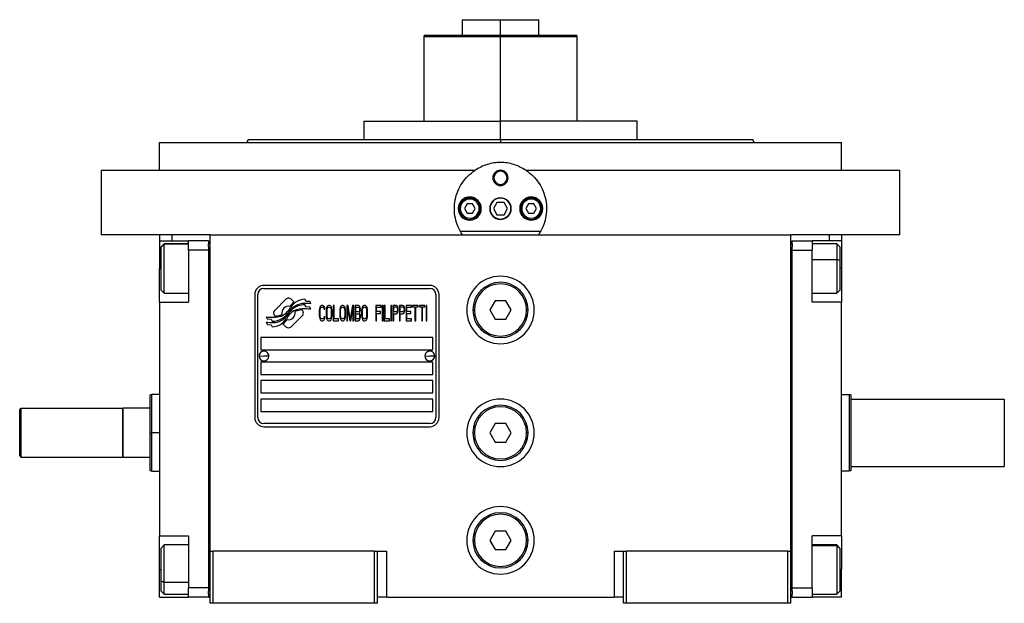
# Model space of a CAD drawing. Units: millimetres. Extents: x 270 to 2401, y 296 to 1594.
# Drawn here: x 875 to 1195, y 850 to 1040 of the extents above; entities that cross this region are included whole.
import ezdxf

# ---------------------------------------------------------------- set-up
doc = ezdxf.new("R2010")
doc.units = ezdxf.units.MM

msp = doc.modelspace()

# ---------------------------------------------------------------- linework, layer by layer
at = {"color": 7, "linetype": 'Continuous', "lineweight": 25}
for p, q in [((1018.75, 1040.01), (1018.75, 1035.01)), ((1018.75, 1040.01), (1031.25, 1040.01)), ((1031.25, 1035.01), (1031.25, 1040.01)), ((1031.25, 1040.01), (1043.75, 1040.01)), ((1043.75, 1035.01), (1043.75, 1040.01)), ((1006.39, 1035.01), (1006.25, 1034.51)), ((1006.25, 1034.52), (1006.25, 1007.01)), ((1031.25, 1035.01), (1031.25, 1034.51)), ((1056.25, 1034.51), (1056.12, 1035.01)), ((1056.25, 1007.01), (1056.25, 1034.52)), ((986.8, 1007.01), (986.8, 1001.01)), ((986.8, 1007.01), (1031.25, 1007.01)), ((1031.25, 1001.01), (1031.25, 1007.01)), ((1075.7, 1007.01), (1031.25, 1007.01)), ((1075.7, 1001.01), (1075.7, 1007.01)), ((920.25, 991.01), (920.25, 1000.01)), ((920.25, 1000.01), (1142.25, 1000.01)), ((949.07, 1001.02), (948.7, 1000.01)), ((948.7, 1000.02), (948.7, 1000.01)), ((1031.25, 1001.01), (1031.25, 1000.01)), ((1113.8, 1000.01), (1113.43, 1001.02)), ((1113.8, 1000.01), (1113.8, 1000.02)), ((1142.25, 991.01), (1142.25, 1000.01)), ((901.25, 991.01), (901.25, 970.01)), ((901.25, 991.01), (1022.96, 991.01)), ((1039.54, 991.01), (1161.25, 991.01)), ((1161.25, 970.01), (1161.25, 991.01)), ((1028.75, 988.51), (1029.12, 988.51)), ((1033.75, 988.51), (1033.39, 988.51)), ((1018.15, 978.51), (1017.75, 978.51)), ((1020.39, 980.01), (1019.52, 978.51)), ((1019.52, 978.51), (1020.39, 977.01)), ((1022.12, 980.01), (1020.39, 980.01)), ((1022.98, 978.51), (1022.12, 980.01)), ((1022.12, 977.01), (1022.98, 978.51)), ((1024.35, 978.51), (1024.75, 978.51)), ((1030.1, 980.51), (1028.94, 978.51)), ((1028.94, 978.51), (1030.1, 976.51)), ((1032.41, 980.51), (1030.1, 980.51)), ((1033.56, 978.51), (1032.41, 980.51)), ((1032.41, 976.51), (1033.56, 978.51)), ((1038.15, 978.51), (1037.75, 978.51)), ((1040.39, 980.01), (1039.52, 978.51)), ((1039.52, 978.51), (1040.39, 977.01)), ((1042.12, 980.01), (1040.39, 980.01)), ((1042.98, 978.51), (1042.12, 980.01)), ((1042.12, 977.01), (1042.98, 978.51)), ((1044.35, 978.51), (1044.75, 978.51)), ((1020.39, 977.01), (1022.12, 977.01)), ((1030.1, 976.51), (1032.41, 976.51)), ((1040.39, 977.01), (1042.12, 977.01)), ((936.75, 970.01), (901.25, 970.01)), ((920.25, 970.01), (920.25, 968.01)), ((920.25, 968.01), (929.75, 968.01)), ((920.25, 968.01), (920.25, 959.01)), ((936.25, 968.01), (929.75, 968.01)), ((929.75, 965.01), (929.75, 968.01)), ((936.25, 968.01), (936.25, 967.01)), ((936.75, 970.01), (1125.75, 970.01)), ((936.75, 867.01), (936.75, 970.01)), ((1044.24, 971.01), (1018.26, 971.01)), ((1161.25, 970.01), (1125.75, 970.01)), ((1125.75, 867.01), (1125.75, 970.01)), ((1126.25, 968.01), (1132.75, 968.01)), ((1126.25, 967.01), (1126.25, 968.01)), ((1132.75, 968.01), (1132.75, 965.01)), ((1142.25, 968.01), (1132.75, 968.01)), ((1142.25, 970.01), (1142.25, 968.01)), ((1142.25, 968.01), (1142.25, 959.01)), ((921.75, 967.01), (920.75, 966.01)), ((920.75, 965.93), (921.75, 966.91)), ((920.75, 965.93), (920.75, 966.01)), ((920.75, 952.01), (920.75, 965.93)), ((929.75, 967.01), (921.75, 967.01)), ((921.75, 966.91), (921.75, 967.01)), ((936.25, 965.01), (929.75, 965.01)), ((929.75, 965.01), (929.75, 948.01)), ((936.75, 967.01), (936.25, 967.01)), ((936.25, 966.01), (936.25, 967.01)), ((936.25, 966.01), (936.25, 965.01)), ((936.25, 965.01), (936.25, 855.01)), ((1125.75, 967.01), (1126.25, 967.01)), ((1126.25, 967.01), (1126.25, 966.01)), ((1126.25, 965.01), (1126.25, 966.01)), ((1126.25, 965.01), (1132.75, 965.01)), ((1126.25, 855.01), (1126.25, 965.01)), ((1140.75, 967.01), (1132.75, 967.01)), ((1132.75, 948.01), (1132.75, 965.01)), ((1141.75, 966.01), (1140.75, 967.01)), ((1141.75, 966.01), (1141.75, 961.62)), ((1141.75, 961.62), (1140.75, 961.99)), ((1141.75, 961.62), (1141.75, 952.01)), ((920.25, 948.01), (920.25, 959.01)), ((1142.25, 959.01), (1142.25, 948.01)), ((920.75, 952.01), (921.75, 951.01)), ((1008.25, 953.51), (954.25, 953.51)), ((954.25, 952.51), (1008.25, 952.51)), ((1140.75, 951.01), (1141.75, 952.01)), ((921.75, 951.01), (929.75, 951.01)), ((951.25, 950.51), (951.25, 910.51)), ((952.25, 910.51), (952.25, 950.51)), ((961.37, 948.99), (957.77, 945.39)), ((964.06, 948.06), (963.13, 948.99)), ((967.95, 948.31), (967.55, 948.98)), ((1010.25, 950.51), (1010.25, 910.51)), ((1011.25, 910.51), (1011.25, 950.51)), ((1132.75, 951.01), (1140.75, 951.01)), ((920.25, 948.01), (920.25, 872.01)), ((920.25, 948.01), (929.75, 948.01)), ((966.73, 945.39), (966.62, 945.5)), ((967.95, 946.52), (967.53, 947.22)), ((969.15, 948.23), (967.95, 948.31)), ((969.15, 946.44), (967.95, 946.52)), ((969.56, 947.55), (969.15, 948.23)), ((969.56, 945.75), (969.15, 946.44)), ((972.3, 945.84), (972.25, 945.31)), ((972.4, 946.27), (972.3, 945.84)), ((972.59, 946.69), (972.4, 946.27)), ((972.54, 945.31), (972.59, 945.73)), ((972.78, 946.9), (972.59, 946.69)), ((972.59, 945.73), (972.68, 946.05)), ((972.68, 946.05), (972.83, 946.27)), ((973.02, 947.01), (972.78, 946.9)), ((972.83, 946.27), (973.02, 946.37)), ((973.45, 947.01), (973.02, 947.01)), ((973.02, 946.37), (973.45, 946.37)), ((973.69, 946.9), (973.45, 947.01)), ((973.45, 946.37), (973.64, 946.27)), ((973.64, 946.27), (973.79, 946.05)), ((973.88, 946.69), (973.69, 946.9)), ((973.79, 946.05), (973.83, 945.73)), ((973.83, 945.73), (974.12, 945.73)), ((974.07, 946.27), (973.88, 946.69)), ((974.12, 945.73), (974.07, 946.27)), ((974.55, 945.84), (974.5, 945.31)), ((974.65, 946.27), (974.55, 945.84)), ((974.84, 946.69), (974.65, 946.27)), ((974.79, 945.31), (974.84, 945.73)), ((975.03, 946.9), (974.84, 946.69)), ((974.84, 945.73), (974.94, 946.05)), ((974.94, 946.05), (975.08, 946.27)), ((975.27, 947.01), (975.03, 946.9)), ((975.08, 946.27), (975.27, 946.37)), ((975.65, 947.01), (975.27, 947.01)), ((975.27, 946.37), (975.65, 946.37)), ((975.89, 946.9), (975.65, 947.01)), ((975.65, 946.37), (975.85, 946.27)), ((975.85, 946.27), (975.99, 946.05)), ((976.09, 946.69), (975.89, 946.9)), ((975.99, 946.05), (976.09, 945.73)), ((976.28, 946.27), (976.09, 946.69)), ((976.09, 945.73), (976.13, 945.31)), ((976.37, 945.84), (976.28, 946.27)), ((976.42, 945.31), (976.37, 945.84)), ((976.8, 947.01), (976.8, 942.01)), ((977.09, 947.01), (976.8, 947.01)), ((977.09, 942.65), (977.09, 947.01)), ((978.96, 945.84), (978.91, 945.31)), ((979.06, 946.27), (978.96, 945.84)), ((979.25, 946.69), (979.06, 946.27)), ((979.2, 945.31), (979.25, 945.73)), ((979.44, 946.9), (979.25, 946.69)), ((979.25, 945.73), (979.34, 946.05)), ((979.34, 946.05), (979.49, 946.27)), ((979.68, 947.01), (979.44, 946.9)), ((979.49, 946.27), (979.68, 946.37)), ((980.06, 947.01), (979.68, 947.01)), ((979.68, 946.37), (980.06, 946.37)), ((980.3, 946.9), (980.06, 947.01)), ((980.06, 946.37), (980.25, 946.27)), ((980.25, 946.27), (980.4, 946.05)), ((980.49, 946.69), (980.3, 946.9)), ((980.4, 946.05), (980.49, 945.73)), ((980.69, 946.27), (980.49, 946.69)), ((980.49, 945.73), (980.54, 945.31)), ((980.78, 945.84), (980.69, 946.27)), ((980.83, 945.31), (980.78, 945.84)), ((981.21, 947.01), (981.21, 942.01)), ((981.64, 947.01), (981.21, 947.01)), ((981.5, 942.01), (981.5, 945.95)), ((981.5, 945.95), (982.17, 942.01)), ((982.36, 942.54), (981.64, 947.01)), ((983.08, 947.01), (982.36, 942.54)), ((982.55, 942.01), (983.23, 945.95)), ((983.51, 947.01), (983.08, 947.01)), ((983.23, 945.95), (983.23, 942.01)), ((983.51, 942.01), (983.51, 947.01)), ((985.05, 947.01), (983.9, 947.01)), ((983.9, 947.01), (983.9, 942.01)), ((984.18, 944.88), (984.18, 946.37)), ((984.18, 946.37), (985.09, 946.37)), ((985.29, 946.9), (985.05, 947.01)), ((985.09, 946.37), (985.24, 946.27)), ((985.24, 946.27), (985.33, 946.05)), ((985.48, 946.59), (985.29, 946.9)), ((985.33, 946.05), (985.38, 945.73)), ((985.38, 945.52), (985.33, 945.2)), ((985.38, 945.73), (985.38, 945.52)), ((985.62, 946.16), (985.48, 946.59)), ((985.67, 945.84), (985.62, 946.16)), ((985.67, 945.42), (985.67, 945.84)), ((986.1, 945.84), (986.05, 945.31)), ((986.2, 946.27), (986.1, 945.84)), ((986.39, 946.69), (986.2, 946.27)), ((986.34, 945.31), (986.39, 945.73)), ((986.58, 946.9), (986.39, 946.69)), ((986.39, 945.73), (986.48, 946.05)), ((986.48, 946.05), (986.63, 946.27)), ((986.82, 947.01), (986.58, 946.9)), ((986.63, 946.27), (986.82, 946.37)), ((987.2, 947.01), (986.82, 947.01)), ((986.82, 946.37), (987.2, 946.37)), ((987.44, 946.9), (987.2, 947.01)), ((987.2, 946.37), (987.39, 946.27)), ((987.39, 946.27), (987.54, 946.05)), ((987.63, 946.69), (987.44, 946.9)), ((987.54, 946.05), (987.63, 945.73)), ((987.83, 946.27), (987.63, 946.69)), ((987.63, 945.73), (987.68, 945.31)), ((987.92, 945.84), (987.83, 946.27)), ((987.97, 945.31), (987.92, 945.84)), ((992.38, 947.01), (990.65, 947.01)), ((990.65, 947.01), (990.65, 942.01)), ((990.94, 944.99), (990.94, 946.37)), ((990.94, 946.37), (992.38, 946.37)), ((992.38, 946.37), (992.38, 947.01)), ((993.05, 947.01), (992.76, 947.01)), ((992.76, 947.01), (992.76, 942.01)), ((993.05, 942.01), (993.05, 947.01)), ((993.72, 947.01), (993.43, 947.01)), ((993.43, 947.01), (993.43, 942.01)), ((993.72, 942.65), (993.72, 947.01)), ((995.83, 947.01), (995.54, 947.01)), ((995.54, 947.01), (995.54, 942.01)), ((995.83, 942.01), (995.83, 947.01)), ((997.36, 947.01), (996.21, 947.01)), ((996.21, 947.01), (996.21, 942.01)), ((996.5, 944.88), (996.5, 946.48)), ((996.5, 946.48), (997.41, 946.48)), ((997.6, 946.9), (997.36, 947.01)), ((997.41, 946.48), (997.55, 946.37)), ((997.55, 946.37), (997.65, 946.16)), ((997.79, 946.59), (997.6, 946.9)), ((997.65, 946.16), (997.7, 945.84)), ((997.7, 945.52), (997.65, 945.2)), ((997.7, 945.84), (997.7, 945.52)), ((997.94, 946.16), (997.79, 946.59)), ((997.98, 945.84), (997.94, 946.16)), ((997.98, 945.42), (997.98, 945.84)), ((999.52, 947.01), (998.37, 947.01)), ((998.37, 947.01), (998.37, 942.01)), ((998.65, 946.48), (999.56, 946.48)), ((998.65, 944.88), (998.65, 946.48)), ((999.76, 946.9), (999.52, 947.01)), ((999.56, 946.48), (999.71, 946.37)), ((999.71, 946.37), (999.8, 946.16)), ((999.95, 946.59), (999.76, 946.9)), ((999.8, 946.16), (999.85, 945.84)), ((999.85, 945.52), (999.8, 945.2)), ((999.85, 945.84), (999.85, 945.52)), ((1000.09, 946.16), (999.95, 946.59)), ((1000.14, 945.84), (1000.09, 946.16)), ((1000.14, 945.42), (1000.14, 945.84)), ((1002.25, 947.01), (1000.52, 947.01)), ((1000.52, 947.01), (1000.52, 942.01)), ((1000.81, 944.99), (1000.81, 946.37)), ((1000.81, 946.37), (1002.25, 946.37)), ((1002.25, 946.37), (1002.25, 947.01)), ((1004.45, 947.01), (1002.63, 947.01)), ((1002.63, 947.01), (1002.63, 946.48)), ((1002.63, 946.48), (1003.4, 946.48)), ((1003.4, 946.48), (1003.4, 942.01)), ((1003.69, 946.48), (1004.45, 946.48)), ((1003.69, 942.01), (1003.69, 946.48)), ((1004.45, 946.48), (1004.45, 947.01)), ((1006.66, 947.01), (1004.84, 947.01)), ((1004.84, 947.01), (1004.84, 946.48)), ((1004.84, 946.48), (1005.6, 946.48)), ((1005.6, 946.48), (1005.6, 942.01)), ((1005.89, 942.01), (1005.89, 946.48)), ((1005.89, 946.48), (1006.66, 946.48)), ((1006.66, 946.48), (1006.66, 947.01)), ((1007.33, 947.01), (1007.04, 947.01)), ((1007.04, 947.01), (1007.04, 942.01)), ((1007.33, 942.01), (1007.33, 947.01)), ((1022.25, 945.51), (1022.75, 945.51)), ((1029.52, 948.51), (1027.79, 945.51)), ((1027.79, 945.51), (1029.52, 942.51)), ((1032.98, 948.51), (1029.52, 948.51)), ((1034.72, 945.51), (1032.98, 948.51)), ((1032.98, 942.51), (1034.72, 945.51)), ((1040.25, 945.51), (1039.75, 945.51)), ((1142.25, 948.01), (1132.75, 948.01)), ((1142.25, 872.01), (1142.25, 948.01)), ((954.95, 943.27), (955.36, 942.59)), ((955.36, 942.59), (956.56, 942.51)), ((956.56, 942.51), (956.95, 941.87)), ((957.77, 943.63), (957.89, 943.51)), ((963.14, 940.03), (966.73, 943.62)), ((972.25, 945.31), (972.25, 943.71)), ((972.25, 943.71), (972.3, 943.18)), ((972.3, 943.18), (972.4, 942.76)), ((972.4, 942.76), (972.59, 942.33)), ((972.54, 943.71), (972.54, 945.31)), ((972.59, 943.29), (972.54, 943.71)), ((972.68, 942.97), (972.59, 943.29)), ((972.59, 942.33), (972.78, 942.12)), ((972.83, 942.76), (972.68, 942.97)), ((973.02, 942.65), (972.83, 942.76)), ((973.45, 942.65), (973.02, 942.65)), ((973.64, 942.76), (973.45, 942.65)), ((973.79, 942.97), (973.64, 942.76)), ((973.69, 942.12), (973.88, 942.33)), ((973.83, 943.29), (973.79, 942.97)), ((974.12, 943.29), (973.83, 943.29)), ((973.88, 942.33), (974.07, 942.76)), ((974.07, 942.76), (974.12, 943.29)), ((974.5, 945.31), (974.5, 943.71)), ((974.5, 943.71), (974.55, 943.18)), ((974.55, 943.18), (974.65, 942.76)), ((974.65, 942.76), (974.84, 942.33)), ((974.79, 943.71), (974.79, 945.31)), ((974.84, 943.29), (974.79, 943.71)), ((974.94, 942.97), (974.84, 943.29)), ((974.84, 942.33), (975.03, 942.12)), ((975.08, 942.76), (974.94, 942.97)), ((975.27, 942.65), (975.08, 942.76)), ((975.65, 942.65), (975.27, 942.65)), ((975.85, 942.76), (975.65, 942.65)), ((975.99, 942.97), (975.85, 942.76)), ((975.89, 942.12), (976.09, 942.33)), ((976.09, 943.29), (975.99, 942.97)), ((976.13, 943.71), (976.09, 943.29)), ((976.09, 942.33), (976.28, 942.76)), ((976.13, 945.31), (976.13, 943.71)), ((976.28, 942.76), (976.37, 943.18)), ((976.37, 943.18), (976.42, 943.71)), ((976.42, 943.71), (976.42, 945.31)), ((978.53, 942.65), (977.09, 942.65)), ((978.53, 942.01), (978.53, 942.65)), ((978.91, 945.31), (978.91, 943.71)), ((978.91, 943.71), (978.96, 943.18)), ((978.96, 943.18), (979.06, 942.76)), ((979.06, 942.76), (979.25, 942.33)), ((979.2, 943.71), (979.2, 945.31)), ((979.25, 943.29), (979.2, 943.71)), ((979.34, 942.97), (979.25, 943.29)), ((979.25, 942.33), (979.44, 942.12)), ((979.49, 942.76), (979.34, 942.97)), ((979.68, 942.65), (979.49, 942.76)), ((980.06, 942.65), (979.68, 942.65)), ((980.25, 942.76), (980.06, 942.65)), ((980.4, 942.97), (980.25, 942.76)), ((980.3, 942.12), (980.49, 942.33)), ((980.49, 943.29), (980.4, 942.97)), ((980.54, 943.71), (980.49, 943.29)), ((980.49, 942.33), (980.69, 942.76)), ((980.54, 945.31), (980.54, 943.71)), ((980.69, 942.76), (980.78, 943.18)), ((980.78, 943.18), (980.83, 943.71)), ((980.83, 943.71), (980.83, 945.31)), ((985.09, 944.88), (984.18, 944.88)), ((984.18, 942.65), (984.18, 944.25)), ((984.18, 944.25), (985.09, 944.25)), ((985.09, 942.65), (984.18, 942.65)), ((985.24, 944.99), (985.09, 944.88)), ((985.09, 944.25), (985.24, 944.14)), ((985.24, 942.76), (985.09, 942.65)), ((985.33, 945.2), (985.24, 944.99)), ((985.24, 944.14), (985.33, 943.93)), ((985.33, 942.97), (985.24, 942.76)), ((985.29, 942.12), (985.48, 942.44)), ((985.33, 943.93), (985.38, 943.61)), ((985.38, 943.29), (985.33, 942.97)), ((985.38, 944.56), (985.48, 944.67)), ((985.48, 944.46), (985.38, 944.56)), ((985.38, 943.61), (985.38, 943.29)), ((985.48, 944.67), (985.62, 945.1)), ((985.62, 944.03), (985.48, 944.46)), ((985.48, 942.44), (985.62, 942.86)), ((985.62, 945.1), (985.67, 945.42)), ((985.67, 943.71), (985.62, 944.03)), ((985.62, 942.86), (985.67, 943.18)), ((985.67, 943.18), (985.67, 943.71)), ((986.05, 945.31), (986.05, 943.71)), ((986.05, 943.71), (986.1, 943.18)), ((986.1, 943.18), (986.2, 942.76)), ((986.2, 942.76), (986.39, 942.33)), ((986.34, 943.71), (986.34, 945.31)), ((986.39, 943.29), (986.34, 943.71)), ((986.48, 942.97), (986.39, 943.29)), ((986.39, 942.33), (986.58, 942.12)), ((986.63, 942.76), (986.48, 942.97)), ((986.82, 942.65), (986.63, 942.76)), ((987.2, 942.65), (986.82, 942.65)), ((987.39, 942.76), (987.2, 942.65)), ((987.54, 942.97), (987.39, 942.76)), ((987.44, 942.12), (987.63, 942.33)), ((987.63, 943.29), (987.54, 942.97)), ((987.68, 943.71), (987.63, 943.29)), ((987.63, 942.33), (987.83, 942.76)), ((987.68, 945.31), (987.68, 943.71)), ((987.83, 942.76), (987.92, 943.18)), ((987.92, 943.18), (987.97, 943.71)), ((987.97, 943.71), (987.97, 945.31)), ((992.19, 944.99), (990.94, 944.99)), ((990.94, 944.35), (992.19, 944.35)), ((990.94, 942.01), (990.94, 944.35)), ((992.19, 944.35), (992.19, 944.99)), ((995.16, 942.65), (993.72, 942.65)), ((995.16, 942.01), (995.16, 942.65)), ((997.41, 944.88), (996.5, 944.88)), ((996.5, 942.01), (996.5, 944.25)), ((996.5, 944.25), (997.36, 944.25)), ((997.36, 944.25), (997.6, 944.35)), ((997.55, 944.99), (997.41, 944.88)), ((997.65, 945.2), (997.55, 944.99)), ((997.6, 944.35), (997.79, 944.67)), ((997.79, 944.67), (997.94, 945.1)), ((997.94, 945.1), (997.98, 945.42)), ((999.56, 944.88), (998.65, 944.88)), ((998.65, 944.25), (999.52, 944.25)), ((998.65, 942.01), (998.65, 944.25)), ((999.52, 944.25), (999.76, 944.35)), ((999.71, 944.99), (999.56, 944.88)), ((999.8, 945.2), (999.71, 944.99)), ((999.76, 944.35), (999.95, 944.67)), ((999.95, 944.67), (1000.09, 945.1)), ((1000.09, 945.1), (1000.14, 945.42)), ((1002.06, 944.99), (1000.81, 944.99)), ((1000.81, 942.65), (1000.81, 944.35)), ((1000.81, 944.35), (1002.06, 944.35)), ((1002.25, 942.65), (1000.81, 942.65)), ((1002.06, 944.35), (1002.06, 944.99)), ((1002.25, 942.01), (1002.25, 942.65)), ((1029.52, 942.51), (1032.98, 942.51)), ((954.95, 941.53), (955.39, 940.8)), ((955.39, 940.8), (956.57, 940.72)), ((956.57, 940.72), (956.97, 940.04)), ((960.44, 940.96), (961.37, 940.03)), ((972.78, 942.12), (973.02, 942.01)), ((973.02, 942.01), (973.45, 942.01)), ((973.45, 942.01), (973.69, 942.12)), ((975.03, 942.12), (975.27, 942.01)), ((975.27, 942.01), (975.65, 942.01)), ((975.65, 942.01), (975.89, 942.12)), ((976.8, 942.01), (978.53, 942.01)), ((979.44, 942.12), (979.68, 942.01)), ((979.68, 942.01), (980.06, 942.01)), ((980.06, 942.01), (980.3, 942.12)), ((981.21, 942.01), (981.5, 942.01)), ((982.17, 942.01), (982.55, 942.01)), ((983.23, 942.01), (983.51, 942.01)), ((983.9, 942.01), (985.05, 942.01)), ((985.05, 942.01), (985.29, 942.12)), ((986.58, 942.12), (986.82, 942.01)), ((986.82, 942.01), (987.2, 942.01)), ((987.2, 942.01), (987.44, 942.12)), ((990.65, 942.01), (990.94, 942.01)), ((992.76, 942.01), (993.05, 942.01)), ((993.43, 942.01), (995.16, 942.01)), ((995.54, 942.01), (995.83, 942.01)), ((996.21, 942.01), (996.5, 942.01)), ((998.37, 942.01), (998.65, 942.01)), ((1000.52, 942.01), (1002.25, 942.01)), ((1003.4, 942.01), (1003.69, 942.01)), ((1005.6, 942.01), (1005.89, 942.01)), ((1007.04, 942.01), (1007.33, 942.01)), ((1009.25, 936.51), (953.25, 936.51)), ((953.25, 936.51), (953.25, 932.51)), ((1009.25, 932.51), (1009.25, 936.51)), ((952.65, 930.56), (954.25, 930.51)), ((953.25, 932.51), (1009.25, 932.51)), ((955.85, 930.47), (954.25, 930.51)), ((1006.65, 930.56), (1008.25, 930.51)), ((1009.85, 930.47), (1008.25, 930.51)), ((1009.25, 928.51), (953.25, 928.51)), ((953.25, 928.51), (953.25, 924.51)), ((1009.25, 924.51), (1009.25, 928.51)), ((953.25, 924.51), (1009.25, 924.51)), ((1009.25, 922.51), (953.25, 922.51)), ((953.25, 922.51), (953.25, 918.51)), ((1009.25, 918.51), (1009.25, 922.51)), ((917.76, 918.01), (917.25, 917.83)), ((920.25, 918.01), (917.74, 918.01)), ((953.25, 918.51), (1009.25, 918.51)), ((1142.25, 918.01), (1144.75, 918.01)), ((1145.25, 917.83), (1144.75, 918.01)), ((874.75, 913.01), (875.25, 913.51)), ((875.25, 897.51), (875.25, 913.51)), ((875.25, 913.51), (908.25, 913.51)), ((908.45, 913.51), (908.25, 913.31)), ((908.25, 913.51), (908.25, 897.51)), ((908.45, 897.51), (908.45, 913.51)), ((917.25, 913.51), (908.45, 913.51)), ((1009.25, 916.51), (953.25, 916.51)), ((953.25, 916.51), (953.25, 912.51)), ((1009.25, 912.51), (1009.25, 916.51)), ((1145.25, 916.51), (1195.25, 916.51)), ((1195.25, 916.51), (1195.25, 894.51)), ((874.75, 898.01), (874.75, 913.01)), ((953.25, 912.51), (1009.25, 912.51)), ((1008.25, 908.51), (954.25, 908.51)), ((954.25, 907.51), (1008.25, 907.51)), ((1029.52, 908.51), (1027.79, 905.51)), ((1032.98, 908.51), (1029.52, 908.51)), ((1034.72, 905.51), (1032.98, 908.51)), ((917.25, 905.51), (917.75, 905.51)), ((1022.25, 905.51), (1022.75, 905.51)), ((1027.79, 905.51), (1029.52, 902.51)), ((1032.98, 902.51), (1034.72, 905.51)), ((1040.25, 905.51), (1039.75, 905.51)), ((1029.52, 902.51), (1032.98, 902.51)), ((874.75, 898.01), (875.25, 897.51)), ((908.25, 897.51), (875.25, 897.51)), ((908.25, 897.71), (908.45, 897.51)), ((917.25, 897.51), (908.45, 897.51)), ((1145.25, 894.51), (1195.25, 894.51)), ((917.25, 893.2), (917.76, 893.01)), ((917.74, 893.01), (920.25, 893.01)), ((1144.75, 893.01), (1142.25, 893.01)), ((1145.25, 893.19), (1144.75, 893.01)), ((920.25, 872.01), (929.75, 872.01)), ((920.25, 861.01), (920.25, 872.01)), ((929.75, 872.01), (929.75, 855.01)), ((1029.52, 873.51), (1027.79, 870.51)), ((1032.98, 873.51), (1029.52, 873.51)), ((1034.72, 870.51), (1032.98, 873.51)), ((1142.25, 872.01), (1132.75, 872.01)), ((1132.75, 855.01), (1132.75, 872.01)), ((1142.25, 872.01), (1142.25, 861.01)), ((921.75, 869.01), (920.75, 868.01)), ((929.75, 869.01), (921.75, 869.01)), ((1022.25, 870.51), (1022.75, 870.51)), ((1027.79, 870.51), (1029.52, 867.51)), ((1032.98, 867.51), (1034.72, 870.51)), ((1040.25, 870.51), (1039.75, 870.51)), ((1140.75, 869.01), (1132.75, 869.01)), ((1141.75, 868.01), (1140.75, 869.01)), ((1140.75, 869.01), (1140.75, 868.83)), ((1141.75, 867.86), (1140.75, 868.83)), ((920.75, 857.3), (920.75, 868.01)), ((936.75, 850.01), (936.75, 867.01)), ((936.75, 867.01), (937.75, 867.01)), ((937.75, 850.01), (937.75, 867.01)), ((990.25, 867.01), (937.75, 867.01)), ((990.25, 850.01), (990.25, 867.01)), ((990.25, 867.01), (991.25, 867.01)), ((991.25, 850.01), (991.25, 867.01)), ((991.25, 867.01), (994.25, 867.01)), ((994.25, 852.01), (994.25, 867.01)), ((1029.52, 867.51), (1032.98, 867.51)), ((1068.25, 867.01), (1068.25, 852.01)), ((1068.25, 867.01), (1071.25, 867.01)), ((1071.25, 850.01), (1071.25, 867.01)), ((1071.25, 867.01), (1072.25, 867.01)), ((1072.25, 850.01), (1072.25, 867.01)), ((1124.75, 867.01), (1072.25, 867.01)), ((1124.75, 850.01), (1124.75, 867.01)), ((1124.75, 867.01), (1125.75, 867.01)), ((1125.75, 850.01), (1125.75, 867.01)), ((1141.75, 868.01), (1141.75, 867.86)), ((1141.75, 867.86), (1141.75, 854.01)), ((920.25, 852.01), (920.25, 861.01)), ((1142.25, 852.01), (1142.25, 861.01)), ((920.75, 857.3), (921.75, 856.78)), ((920.75, 854.01), (920.75, 857.3)), ((920.75, 854.01), (921.75, 853.01)), ((921.75, 853.01), (929.75, 853.01)), ((929.75, 852.01), (929.75, 855.01)), ((936.25, 855.01), (929.75, 855.01)), ((936.25, 855.01), (936.25, 854.01)), ((936.25, 853.01), (936.25, 854.01)), ((936.25, 853.01), (936.25, 852.01)), ((936.75, 853.01), (936.25, 853.01)), ((1125.75, 853.01), (1126.25, 853.01)), ((1126.25, 855.01), (1132.75, 855.01)), ((1126.25, 854.01), (1126.25, 855.01)), ((1126.25, 854.01), (1126.25, 853.01)), ((1126.25, 852.01), (1126.25, 853.01)), ((1132.75, 855.01), (1132.75, 852.01)), ((1132.75, 853.01), (1140.75, 853.01)), ((1140.75, 853.01), (1141.75, 854.01)), ((920.25, 852.01), (929.75, 852.01)), ((936.25, 852.01), (929.75, 852.01)), ((936.25, 852.01), (936.75, 852.01)), ((937.75, 850.01), (936.75, 850.01)), ((990.25, 850.01), (937.75, 850.01)), ((991.25, 850.01), (990.25, 850.01)), ((994.25, 852.01), (991.25, 852.01)), ((994.25, 852.01), (1068.25, 852.01)), ((1071.25, 852.01), (1068.25, 852.01)), ((1072.25, 850.01), (1071.25, 850.01)), ((1124.75, 850.01), (1072.25, 850.01)), ((1125.75, 850.01), (1124.75, 850.01)), ((1125.75, 852.01), (1126.25, 852.01)), ((1126.25, 852.01), (1132.75, 852.01)), ((1142.25, 852.01), (1132.75, 852.01))]:
    msp.add_line(p, q, dxfattribs=at)
at = {"color": 8, "linetype": 'Continuous', "lineweight": 25}
for p, q in [((1031.25, 1007.01), (1031.25, 1034.51)), ((924.25, 970.01), (924.25, 968.01)), ((1138.25, 970.01), (1138.25, 968.01)), ((929.75, 966.91), (921.75, 966.91)), ((1132.75, 961.99), (1140.75, 961.99)), ((920.25, 959.01), (920.75, 959.01)), ((1142.25, 959.01), (1141.75, 959.01)), ((920.25, 905.51), (917.75, 905.51)), ((1132.75, 868.83), (1140.75, 868.83)), ((920.25, 861.01), (920.75, 861.01)), ((1142.25, 861.01), (1141.75, 861.01)), ((929.75, 856.78), (921.75, 856.78))]:
    msp.add_line(p, q, dxfattribs=at)
at = {"color": 7, "linetype": 'Continuous', "lineweight": 25, "flags": 128}
for points in [[(921.75, 951.01), (921.75, 951.03), (921.75, 951.35), (921.75, 952.06), (921.75, 953.11), (921.75, 954.47), (921.75, 956.04), (921.75, 957.77), (921.75, 959.56), (921.75, 961.32), (921.75, 962.97), (921.75, 964.42), (921.75, 965.59), (921.75, 966.44), (921.75, 966.91)], [(1140.75, 967.01), (1140.75, 966.99), (1140.75, 966.67), (1140.75, 965.97), (1140.75, 964.92), (1140.75, 963.57), (1140.75, 961.99)], [(1140.75, 961.99), (1140.75, 960.27), (1140.75, 958.48), (1140.75, 956.71), (1140.75, 955.07), (1140.75, 953.62), (1140.75, 952.44), (1140.75, 951.59), (1140.75, 951.11), (1140.75, 951.01)], [(921.75, 856.78), (921.75, 858.39), (921.75, 860.14), (921.75, 861.93), (921.75, 863.68), (921.75, 865.29), (921.75, 866.69), (921.75, 867.8), (921.75, 868.57), (921.75, 868.96), (921.75, 869.01)], [(1140.75, 868.83), (1140.75, 868.27), (1140.75, 867.33), (1140.75, 866.09), (1140.75, 864.58), (1140.75, 862.9), (1140.75, 861.12), (1140.75, 859.34), (1140.75, 857.64), (1140.75, 856.11), (1140.75, 854.83), (1140.75, 853.85), (1140.75, 853.24), (1140.75, 853.01), (1140.75, 853.01)], [(921.75, 853.01), (921.75, 853.06), (921.75, 853.47), (921.75, 854.25), (921.75, 855.37), (921.75, 856.78)]]:
    msp.add_lwpolyline(points, dxfattribs=at)
at = {"color": 7, "linetype": 'Continuous', "lineweight": 25}
for centre, radius, start, end in [((1031.25, 988.51), 2.5, 0, 180), ((1031.25, 988.51), 2.14, 0, 180), ((1031.25, 988.51), 2.5, 180, 0), ((1031.25, 988.51), 2.14, 180, 0), ((1021.25, 978.51), 3.75, 0, 180), ((1021.25, 978.51), 3.5, 0, 180), ((1021.25, 978.51), 3.1, 0, 180), ((1031.25, 978.51), 3.5, 0, 180), ((1031.25, 978.51), 3.4, 0, 180), ((1041.25, 978.51), 3.75, 0, 180), ((1041.25, 978.51), 3.5, 0, 180), ((1041.25, 978.51), 3.1, 0, 180), ((1021.25, 978.51), 3.75, 180, 0), ((1021.25, 978.51), 3.5, 180, 0), ((1021.25, 978.51), 3.1, 180, 0), ((1031.25, 978.51), 3.5, 180, 0), ((1031.25, 978.51), 3.4, 180, 0), ((1041.25, 978.51), 3.75, 180, 0), ((1041.25, 978.51), 3.5, 180, 0), ((1041.25, 978.51), 3.1, 180, 0), ((1031.25, 945.51), 11, 0, 180), ((954.25, 950.51), 3, 90, 180), ((954.25, 950.51), 2, 90, 180), ((1008.25, 950.51), 3, 0, 90), ((1008.25, 950.51), 2, 0, 90), ((1031.25, 945.51), 9, 0, 180), ((1031.25, 945.51), 8.5, 0, 180), ((962.25, 948.11), 1.25, 45.0003, 135.0003), ((967.7, 943.55), 5.43, 91.5767, 126.8957), ((962.25, 944.51), 2.2, 77.2627, 191.9866), ((950.85, 954.23), 14.45, 320.1511, 326.4279), ((968.48, 940.39), 7.61, 127.7669, 147.0999), ((969.69, 941.4), 8.72, 130.1917, 142.9258), ((968.4, 942.62), 6.6, 126.8957, 146.6596), ((966.78, 942.26), 4.79, 106.8714, 141.4375), ((966.56, 940.73), 5.15, 88.7286, 129.6508), ((967.34, 941.86), 5.75, 95.5809, 127.763), ((966.87, 939.71), 5.8, 92.4576, 115.1369), ((968.05, 938.06), 9.18, 93.2381, 106.8532), ((965.37, 886.65), 59.25, 85.9457, 88.7399), ((968, 935.16), 12.48, 82.8194, 95.5961), ((1031.25, 945.51), 11, 180, 0), ((1031.25, 945.51), 9, 180, 0), ((1031.25, 945.51), 8.5, 180, 0), ((957.38, 963.21), 20.08, 263.0456, 269.7283), ((957.17, 947.8), 5.93, 267.8376, 302.4119), ((957.32, 951.02), 7.89, 269.7283, 288.5233), ((958.66, 944.51), 1.25, 135.0003, 225.0003), ((957.64, 949.3), 5.8, 272.4244, 295.1044), ((956.91, 945.54), 5.46, 299.4663, 329.3382), ((958.34, 947.98), 4.69, 288.4652, 320.1199), ((955.97, 948.52), 7.54, 302.7878, 320.5252), ((957.3, 947.59), 5.68, 302.4127, 327.3815), ((954.82, 947.61), 8.71, 310.179, 322.9599), ((968.13, 938.84), 7.61, 129.6466, 149.054), ((962.25, 944.51), 2.2, 257.4158, 11.8121), ((823.5, 1057.51), 179.09, 320.5545, 321.182), ((965.85, 944.51), 1.25, 315.0003, 45.0003), ((958.28, 976.95), 35.57, 264.6332, 268.2931), ((956.76, 945.8), 5.76, 272.1544, 299.4731), ((957.37, 946.34), 4.95, 268.2299, 302.7918), ((962.26, 940.91), 1.25, 225.0003, 315.0003), ((954.25, 930.51), 1.6, 358.364, 178.364), ((954.25, 930.51), 1.6, 178.364, 358.364), ((1008.25, 930.51), 1.6, 358.364, 178.364), ((1008.25, 930.51), 1.6, 178.364, 358.364), ((1031.25, 905.51), 11, 0, 180), ((1031.25, 905.51), 9, 0, 180), ((1031.25, 905.51), 8.5, 0, 180), ((954.25, 910.51), 3, 180, 270), ((954.25, 910.51), 2, 180, 270), ((1008.25, 910.51), 2, 270, 0), ((1008.25, 910.51), 3, 270, 0), ((1031.25, 905.51), 11, 180, 0), ((1031.25, 905.51), 9, 180, 0), ((1031.25, 905.51), 8.5, 180, 0), ((1031.25, 870.51), 11, 0, 180), ((1031.25, 870.51), 9, 0, 180), ((1031.25, 870.51), 8.5, 0, 180), ((1031.25, 870.51), 11, 180, 0), ((1031.25, 870.51), 9, 180, 0), ((1031.25, 870.51), 8.5, 180, 0)]:
    msp.add_arc(centre, radius, start, end, dxfattribs=at)
for points, knots in [([(1006.39, 1035.01), (1006.39, 1035.01), (1006.23, 1035.01), (1006.78, 1035.01), (1008.11, 1035.01), (1010.45, 1035.01), (1013.55, 1035.01), (1017.35, 1035.01), (1021.67, 1035.01), (1026.37, 1035.01), (1029.62, 1035.01), (1031.25, 1035.01)], [0, 0, 0, 0, 0.000001, 0.125001, 0.250001, 0.375001, 0.5, 0.625, 0.75, 0.875, 1, 1, 1, 1]), ([(1031.25, 1035.01), (1032.88, 1035.01), (1036.13, 1035.01), (1040.83, 1035.01), (1045.16, 1035.01), (1048.95, 1035.01), (1052.06, 1035.01), (1054.36, 1035.01), (1055.84, 1035.01), (1056.03, 1035.01), (1056.12, 1035.01)], [0, 0, 0, 0, 0.125, 0.25, 0.375, 0.5, 0.625001, 0.750001, 0.875001, 1, 1, 1, 1]), ([(1031.25, 1001.01), (1033.94, 1001.01), (1039.32, 1001.01), (1047.31, 1001.01), (1055.15, 1001.01), (1062.75, 1001.01), (1070.06, 1001.01), (1076.99, 1001.01), (1083.47, 1001.01), (1089.46, 1001.01), (1094.88, 1001.01), (1099.7, 1001.01), (1103.85, 1001.01), (1107.3, 1001.01), (1110.03, 1001.01), (1111.98, 1001.01), (1113.21, 1001.01), (1113.36, 1001.01), (1113.44, 1001.01)], [0, 0, 0, 0, 0.0625, 0.125, 0.1875, 0.25, 0.3125, 0.375, 0.4375, 0.5, 0.5625, 0.625001, 0.687501, 0.750001, 0.812501, 0.875001, 0.937501, 1, 1, 1, 1]), ([(1018.89, 970.01), (1018.38, 970.86), (1017.35, 972.56), (1016.48, 975.43), (1016.15, 978.4), (1016.43, 981.39), (1017.28, 984.26), (1018.7, 986.88), (1020.57, 989.22), (1022.16, 990.41), (1022.96, 991.01)], [0, 0, 0, 0, 0.125365, 0.249938, 0.374894, 0.499998, 0.624995, 0.750062, 0.874643, 1, 1, 1, 1]), ([(1039.54, 991.01), (1038.26, 991.72), (1035.68, 993.13), (1031.25, 993.7), (1026.83, 993.13), (1024.25, 991.72), (1022.96, 991.01)], [0, 0, 0, 0, 0.250002, 0.499994, 0.749991, 1, 1, 1, 1]), ([(1039.54, 991.01), (1040.34, 990.41), (1041.93, 989.22), (1043.81, 986.88), (1045.22, 984.26), (1046.07, 981.39), (1046.36, 978.4), (1046.02, 975.44), (1045.16, 972.56), (1044.13, 970.86), (1043.61, 970.01)], [0, 0, 0, 0, 0.125352, 0.249937, 0.374988, 0.500002, 0.625084, 0.750062, 0.874624, 1, 1, 1, 1]), ([(917.25, 905.51), (917.25, 906.32), (917.25, 907.93), (917.25, 910.26), (917.25, 912.4), (917.25, 914.28), (917.25, 915.82), (917.25, 916.96), (917.25, 917.69), (917.25, 917.78), (917.25, 917.83)], [0, 0, 0, 0, 0.125001, 0.250001, 0.375002, 0.500003, 0.625003, 0.750004, 0.875005, 1, 1, 1, 1]), ([(917.25, 893.19), (917.25, 893.19), (917.25, 893.11), (917.25, 893.39), (917.25, 894.05), (917.25, 895.21), (917.25, 896.74), (917.25, 898.62), (917.25, 900.77), (917.25, 903.09), (917.25, 904.71), (917.25, 905.51)], [0, 0, 0, 0, 0.000006, 0.125005, 0.250004, 0.375003, 0.500003, 0.625002, 0.750001, 0.875001, 1, 1, 1, 1])]:
    msp.add_open_spline(points, degree=3, knots=knots, dxfattribs=at)
for points in [[(1006.25, 1034.51), (1006.35, 1034.51), (1006.53, 1034.51), (1008.02, 1034.51), (1010.33, 1034.51), (1013.46, 1034.51), (1017.27, 1034.51), (1021.62, 1034.51), (1026.34, 1034.51), (1029.62, 1034.51), (1031.25, 1034.51)], [(1031.25, 1034.51), (1032.89, 1034.51), (1036.16, 1034.51), (1040.88, 1034.51), (1045.23, 1034.51), (1049.04, 1034.51), (1052.18, 1034.51), (1054.49, 1034.51), (1055.97, 1034.51), (1056.16, 1034.51), (1056.25, 1034.51)], [(949.07, 1001.01), (949.14, 1001.01), (949.29, 1001.01), (950.53, 1001.01), (952.48, 1001.01), (955.2, 1001.01), (958.65, 1001.01), (962.81, 1001.01), (967.62, 1001.01), (973.04, 1001.01), (979.03, 1001.01), (985.52, 1001.01), (992.45, 1001.01), (999.75, 1001.01), (1007.36, 1001.01), (1015.19, 1001.01), (1023.18, 1001.01), (1028.56, 1001.01), (1031.25, 1001.01)], [(917.75, 905.51), (917.75, 906.33), (917.75, 907.97), (917.75, 910.33), (917.75, 912.5), (917.75, 914.41), (917.75, 915.97), (917.75, 917.13), (917.75, 917.87), (917.75, 917.96), (917.75, 918.01)], [(1144.75, 918.01), (1144.75, 917.96), (1144.75, 917.87), (1144.75, 917.13), (1144.75, 915.97), (1144.75, 914.41), (1144.75, 912.5), (1144.75, 910.33), (1144.75, 907.97), (1144.75, 905.51), (1144.75, 903.06), (1144.75, 900.7), (1144.75, 898.52), (1144.75, 896.62), (1144.75, 895.05), (1144.75, 893.89), (1144.75, 893.15), (1144.75, 893.06), (1144.75, 893.01)], [(1145.25, 917.83), (1145.25, 917.78), (1145.25, 917.69), (1145.25, 916.96), (1145.25, 915.82), (1145.25, 914.28), (1145.25, 912.4), (1145.25, 910.26), (1145.25, 907.93), (1145.25, 905.51), (1145.25, 903.09), (1145.25, 900.77), (1145.25, 898.62), (1145.25, 896.75), (1145.25, 895.2), (1145.25, 894.06), (1145.25, 893.33), (1145.25, 893.24), (1145.25, 893.19)], [(917.75, 893.01), (917.75, 893.06), (917.75, 893.15), (917.75, 893.89), (917.75, 895.05), (917.75, 896.62), (917.75, 898.52), (917.75, 900.7), (917.75, 903.06), (917.75, 904.69), (917.75, 905.51)]]:
    msp.add_open_spline(points, degree=3, dxfattribs=at)

doc.saveas('drawing.dxf')
